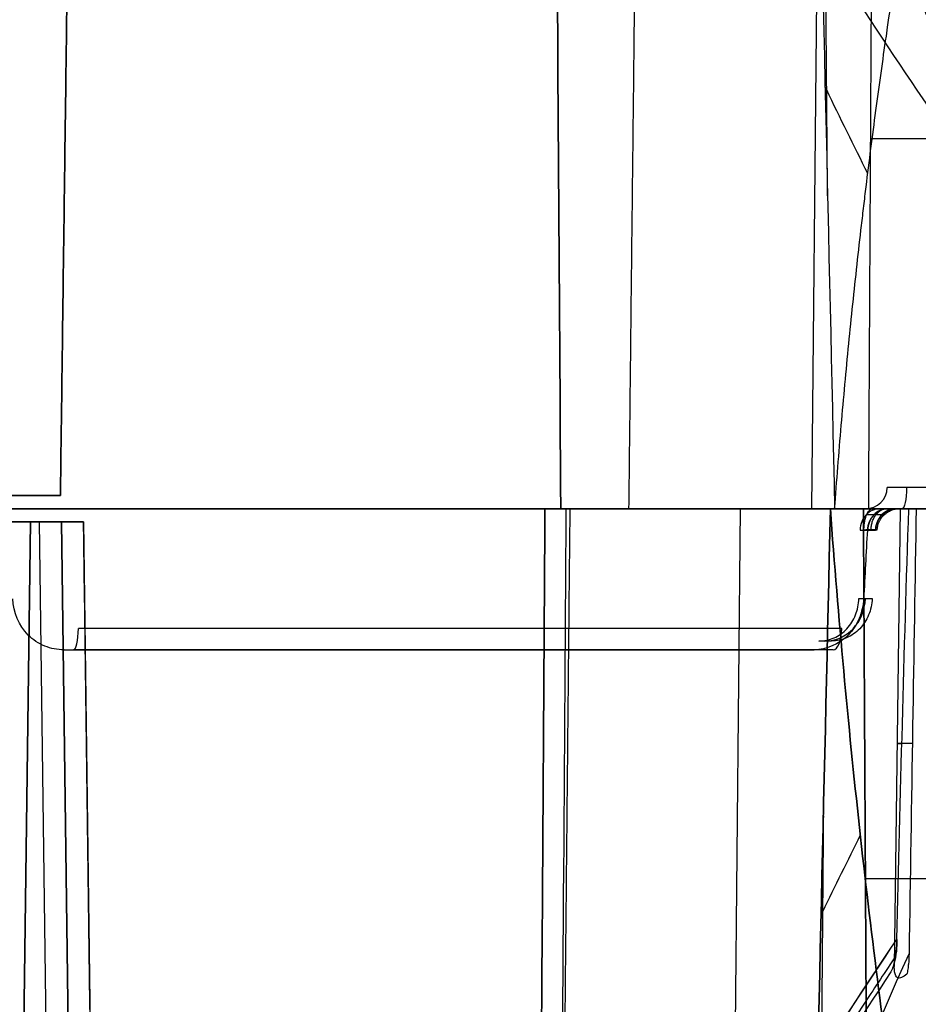
# Model space of a CAD drawing. Units: millimetres. Extents: x -240 to 240, y -7 to 581.
# Drawn here: x 185 to 205, y 33 to 56 of the extents above; entities that cross this region are included whole.
import ezdxf

# ---------------------------------------------------------------- set-up
doc = ezdxf.new("R2010")
doc.units = ezdxf.units.MM
doc.header["$MEASUREMENT"] = 0
doc.layers.add('Default', color=7, linetype='Continuous', true_color=0x000000)

msp = doc.modelspace()

# ---------------------------------------------------------------- linework, layer by layer
at = {"layer": 'Default'}
for p, q in [((202.943, 61.652, 97.489), (202.777, 44.5, 97.64)), ((213.133, 52.89, 74.79), (204.108, 52.89, 71.505)), ((205.778, 44.983, -69.782), (204.93, 44.983, -69.605)), ((201.157, 44.5, 98.238), (200.965, 24.59, 98.414)), ((204.679, 44.5, 105.976), (204.325, 44.5, 105.167)), ((204.785, 44.5, 103.911), (204.649, 34.119, 103.911)), ((204.827, 44.5, -70.094), (205.692, 44.5, -70.275)), ((185.07, 44.2, 87.753), (184.712, 16.824, 87.395)), ((184.712, 16.824, -87.395), (185.07, 44.2, -87.753)), ((185.766, 6.693, 87.262), (185.275, 44.2, 87.753)), ((185.775, 44.2, 88.253), (186.266, 6.693, 87.762)), ((186.266, 6.693, -91.619), (185.775, 44.2, -91.947)), ((186.275, 44.2, -92.447), (186.766, 6.696, -92.119)), ((203.874, 44.017, 105.383), (204.221, 44.017, 106.176)), ((203.846, 42.465, 105.455), (204.149, 42.465, 106.148)), ((203.225, 41.5, 106.529), (202.942, 41.5, 105.881)), ((212.341, 36.109, 75.059), (203.996, 36.109, 72.022)), ((212.341, 36.109, -75.059), (203.996, 36.109, -72.022))]:
    msp.add_line(p, q, dxfattribs=at)
at = {"layer": 'Default', "extrusion": (0.202547, 7.70691e-13, 0.979273)}
msp.add_arc((45, -213.682, -25.926), 0.5, 180, 268, dxfattribs=at)
at = {"layer": 'Default', "extrusion": (-2.27474e-12, 1, 4.20663e-13)}
msp.add_arc((128, 0, 44.983), 339.529, 188.44393, 191.68592, dxfattribs=at)
at = {"layer": 'Default', "extrusion": (0.978827, -5.60087e-15, -0.204691)}
msp.add_arc((45, -26.683, 214.838), 0.5, 92, 180, dxfattribs=at)
at = {"layer": 'Default', "extrusion": (-8.15294e-11, 1, 2.60392e-11)}
msp.add_arc((-165, 16.5, 44.5), 100, 99.06182, 116.36097, dxfattribs=at)
at = {"layer": 'Default', "extrusion": (-8.15298e-11, 1, -2.60392e-11)}
msp.add_arc((-165, -16.5, 44.5), 100, 243.63903, 260.93818, dxfattribs=at)
at = {"layer": 'Default', "extrusion": (8.23231e-11, 1, 2.63052e-11)}
msp.add_arc((-165, -16.5, 44.5), 100, 243.63903, 260.91763, dxfattribs=at)
at = {"layer": 'Default', "extrusion": (8.23231e-11, 1, -2.63052e-11)}
msp.add_arc((-165, 16.5, 44.5), 100, 99.08237, 116.36097, dxfattribs=at)
at = {"layer": 'Default', "extrusion": (-1.24631e-15, 1, -6.12981e-15)}
msp.add_arc((-165, 16.5, 44.5), 96.996, 101.49271, 113.91784, dxfattribs=at)
at = {"layer": 'Default', "extrusion": (5.63899e-11, 1, -1.60465e-11)}
msp.add_arc((128, 0, 44.5), 338, 191.42849, 195.88605, dxfattribs=at)
at = {"layer": 'Default', "extrusion": (-1.14502e-13, 1, 3.53295e-14)}
msp.add_arc((128, 0, 44.5), 338, 191.51173, 195.80964, dxfattribs=at)
at = {"layer": 'Default', "extrusion": (-5.01477e-15, 1, 1.05648e-30)}
msp.add_arc((128, 0, 44.5), 338, 168.48827, 191.51173, dxfattribs=at)
at = {"layer": 'Default', "extrusion": (4.43019e-12, 1, -1.06094e-16)}
msp.add_arc((128, 0, 44.5), 338, 168.57151, 191.42849, dxfattribs=at)
at = {"layer": 'Default', "extrusion": (0, 1, 0)}
for centre, radius, start, end in [((128, 0, 44.5), 339.029, 188.44393, 191.68592), ((-207.285, 103.911, 44.5), 2.5, 328.8229, 22.6596), ((-165, 16.5, 41.3), 96.828, 102.4246, 112.99834), ((-165, -16.5, 41.3), 97.901, 246.99342, 257.58365), ((-165, -16.5, 41.3), 97.901, 246.99342, 257.58365), ((-207.285, 103.911, 39.179), 2.57, 329.9866, 16.4618)]:
    msp.add_arc(centre, radius, start, end, dxfattribs=at)
at = {"layer": 'Default', "extrusion": (0.400871, 0, 0.916135)}
for centre, radius, start, end in [((44, -145.031, 178.698), 0.5, 0, 88), ((42.5, -143.477, 178.698), 1, 180, 268)]:
    msp.add_arc(centre, radius, start, end, dxfattribs=at)
at = {"layer": 'Default', "extrusion": (0.400871, 8.23575e-14, 0.916135)}
msp.add_arc((44, -145.031, 179.138), 0.5, 360, 88, dxfattribs=at)
at = {"layer": 'Default', "extrusion": (-6.60803e-13, 1, -1.43684e-12)}
msp.add_arc((-165, 16.5, 44.5), 96.996, 113.91784, 114.69864, dxfattribs=at)
at = {"layer": 'Default', "extrusion": (6.33826e-12, 1, 1.41446e-11)}
msp.add_arc((-165, 16.5, 44.5), 96.996, 114.03541, 114.3409, dxfattribs=at)
at = {"layer": 'Default', "extrusion": (0.976611, -3.83361e-14, 0.215014)}
msp.add_arc((41.8, -149.493, 157.593), 0.5, 180, 268, dxfattribs=at)
at = {"layer": 'Default', "extrusion": (-6.92528e-14, 1, 2.16848e-13)}
msp.add_arc((-165, -16.5, 41.783), 98.401, 246.99342, 257.58365, dxfattribs=at)
at = {"layer": 'Default', "extrusion": (0.92046, -9.69187e-14, 0.390837)}
msp.add_arc((41.8, -177.577, 145.427), 0.5, 180, 268, dxfattribs=at)
at = {"layer": 'Default'}
for points, degree in [([(185.75, 44.8, 92.516), (186.033, 66.4, 92.328), (186.316, 88, 92.139)], 2), ([(186.316, 88, -92.139), (186.033, 66.4, -92.328), (185.75, 44.8, -92.516)], 2), ([(197.091, 44.5, -92.519), (197.016, 55.954, -92.419), (196.94, 67.408, -92.319), (196.865, 78.861, -92.219)], 3), ([(196.865, 78.861, 92.219), (196.94, 67.408, 92.319), (197.016, 55.954, 92.419), (197.091, 44.5, 92.519)], 3), ([(198.955, 73.042, 92.89), (201.101, 66.188, 95.379), (203.598, 59.624, 98.248), (206.424, 53.329, 101.471)], 3), ([(202.884, 62.735, 68.207), (203.023, 56.657, 67.796), (203.161, 50.578, 67.384), (203.298, 44.5, 66.973)], 3), ([(202.884, 62.735, -68.207), (203.023, 56.657, -67.796), (203.161, 50.578, -67.384), (203.298, 44.5, -66.973)], 3), ([(203.138, 51.594, 67.453), (203.093, 56.994, 67.828), (203.047, 62.395, 68.203)], 2), ([(203.138, 51.594, -67.453), (203.093, 56.995, -67.828), (203.047, 62.395, -68.203)], 2), ([(184.55, 44.8, 92.516), (185.15, 44.8, 92.516), (185.75, 44.8, 92.516)], 2), ([(185.75, 44.8, -92.516), (185.15, 44.8, -92.516), (184.55, 44.8, -92.516)], 2), ([(196.733, 44.5, -92.449), (190.189, 44.5, -92.449), (183.644, 44.5, -92.449)], 2), ([(196.733, 44.5, 92.449), (190.189, 44.5, 92.449), (183.644, 44.5, 92.449)], 2), ([(197.091, 44.5, 92.519), (190.54, 44.5, 92.519), (183.988, 44.5, 92.519)], 2), ([(183.988, 44.5, -92.519), (190.54, 44.5, -92.519), (197.091, 44.5, -92.519)], 2), ([(183.988, 44.5, 94), (190.642, 44.5, 94), (197.296, 44.5, 94)], 2), ([(197.296, 44.5, -94), (190.642, 44.5, -94), (183.988, 44.5, -94)], 2), ([(197.296, 44.5, -94), (190.72, 44.5, -94), (184.144, 44.5, -94)], 2), ([(184.144, 44.5, 94), (190.72, 44.5, 94), (197.296, 44.5, 94)], 2), ([(197.296, 44.5, 94), (197.146, 29.172, 94.134), (196.997, 13.843, 94.268)], 2), ([(197.091, 25.756, -91.922), (197.132, 32.004, -91.976), (197.173, 38.252, -92.031), (197.214, 44.5, -92.085)], 3), ([(205.146, 44.5, 102.616), (201.221, 44.5, 98.308), (197.296, 44.5, 94)], 2), ([(205.146, 44.5, -102.616), (201.221, 44.5, -98.308), (197.296, 44.5, -94)], 2), ([(197.296, 44.5, 94), (201.437, 44.5, 98.545), (205.578, 44.5, 103.09)], 2), ([(205.578, 44.5, -103.09), (201.437, 44.5, -98.545), (197.296, 44.5, -94)], 2), ([(198.637, 44.5, -93.096), (202.504, 44.5, -97.34), (206.37, 44.5, -101.584)], 2), ([(206.37, 44.5, 101.584), (202.504, 44.5, 97.34), (198.637, 44.5, 93.096)], 2), ([(206.817, 44.5, 102.075), (202.727, 44.5, 97.585), (198.637, 44.5, 93.096)], 2), ([(198.637, 44.5, -93.096), (202.727, 44.5, -97.585), (206.817, 44.5, -102.075)], 2), ([(203.201, 44.5, -67.454), (203.066, 38.578, -67.855), (202.931, 32.657, -68.256), (202.795, 26.735, -68.656)], 3), ([(202.795, 26.735, 68.656), (202.931, 32.657, 68.256), (203.066, 38.578, 67.855), (203.201, 44.5, 67.454)], 3), ([(212.508, 44.5, 75.003), (208.229, 44.5, 73.446), (203.95, 44.5, 71.888)], 2), ([(203.95, 44.5, -71.888), (208.229, 44.5, -73.446), (212.508, 44.5, -75.003)], 2), ([(204.062, 44.5, 71.371), (208.69, 44.5, 73.056), (213.319, 44.5, 74.741)], 2), ([(213.319, 44.5, -74.741), (208.69, 44.5, -73.056), (204.062, 44.5, -71.371)], 2), ([(204.679, 44.5, -105.976), (204.502, 44.5, -105.571), (204.325, 44.5, -105.167)], 2), ([(204.903, 44.5, -105.986), (204.705, 44.5, -105.536), (204.507, 44.5, -105.086)], 2), ([(204.507, 44.5, 105.086), (204.705, 44.5, 105.536), (204.903, 44.5, 105.986)], 2), ([(204.71, 34.736, 104.434), (204.785, 37.991, 104.587), (204.874, 41.245, 104.734), (204.978, 44.5, 104.874)], 3), ([(205.739, 44.5, 70.051), (205.258, 44.5, 69.95), (204.776, 44.5, 69.85)], 2), ([(204.776, 44.5, -69.85), (205.258, 44.5, -69.95), (205.739, 44.5, -70.051)], 2), ([(205.692, 44.5, 70.275), (205.26, 44.5, 70.184), (204.827, 44.5, 70.094)], 2), ([(184.57, 44.2, -92.447), (185.423, 44.2, -92.447), (186.275, 44.2, -92.447)], 2), ([(186.275, 44.2, 92.447), (185.423, 44.2, 92.447), (184.57, 44.2, 92.447)], 2), ([(186.766, 6.696, 92.119), (186.521, 25.448, 92.283), (186.275, 44.2, 92.447)], 2), ([(204.039, 44.017, 105.265), (204.012, 43.498, 105.247), (203.984, 42.978, 105.23), (203.957, 42.458, 105.212)], 3), ([(203.042, 37.536, -67.925), (202.998, 32.247, -68.293), (202.953, 26.958, -68.66)], 2), ([(203.042, 37.536, 67.925), (202.998, 32.247, 68.293), (202.953, 26.958, 68.66)], 2), ([(204.71, 34.736, -104.434), (204.709, 34.671, -104.43), (204.706, 34.606, -104.423), (204.703, 34.541, -104.411)], 3), ([(204.703, 34.541, 104.411), (204.706, 34.606, 104.423), (204.709, 34.671, 104.43), (204.71, 34.736, 104.434)], 3)]:
    msp.add_open_spline(points, degree=degree, dxfattribs=at)
for points, weights, knots in [([(207.811, 54.417, 106.185), (204.79, 58.746, 107.373), (202.003, 63.317, 108.262), (197.02, 72.849, 109.584), (194.874, 77.689, 110.009), (193.042, 82.633, 110.284)], [0.949028698074, 0.948017237683, 0.946870210741, 0.944485863418, 0.943280470341, 0.942132947218], [0, 0, 0, 0, 16.350921, 16.350921, 32.405002, 32.405002, 32.405002, 32.405002]), ([(207.811, 54.417, -106.185), (204.79, 58.746, -107.373), (202.003, 63.317, -108.262), (197.02, 72.849, -109.584), (194.874, 77.689, -110.009), (193.042, 82.633, -110.284)], [0.949028698074, 0.948017237687, 0.946870210736, 0.944485863423, 0.943280470338, 0.942132947218], [0, 0, 0, 0, 16.350921, 16.350921, 32.405002, 32.405002, 32.405002, 32.405002]), ([(204.361, 44.36, 106.115), (204.396, 44.36, 106.193), (204.415, 44.361, 106.279), (204.419, 44.362, 106.451), (204.404, 44.362, 106.537), (204.341, 44.362, 106.697), (204.293, 44.362, 106.771), (204.173, 44.361, 106.893), (204.1, 44.36, 106.942), (204.021, 44.36, 106.975)], [0.859669902803, 0.860469782735, 0.861107079955, 0.861968783569, 0.862190874038, 0.862190084814, 0.861964906062, 0.861107463261, 0.860464193963, 0.859669902803], [0, 0, 0, 0, 0.396323, 0.396323, 0.792647, 0.792647, 1.18897, 1.18897, 1.585293, 1.585293, 1.585293, 1.585293]), ([(191.002, 0.407, -110.543), (191.932, 3.364, -110.448), (192.973, 6.293, -110.308), (195.317, 12.179, -109.904), (196.627, 15.135, -109.638), (200.924, 23.888, -108.598), (204.193, 29.398, -107.608), (207.811, 34.583, -106.185)], [0.940795198212, 0.94143541915, 0.942107640139, 0.94350694663, 0.944235224336, 0.946416982939, 0.947817758177, 0.949028698047], [0.303573, 0.303573, 0.303573, 0.303573, 9.760628, 9.760628, 19.521256, 19.521256, 39.042511, 39.042511, 39.042511, 39.042511]), ([(191.002, 0.407, 110.543), (191.932, 3.364, 110.448), (192.973, 6.293, 110.308), (195.317, 12.179, 109.904), (196.627, 15.135, 109.638), (200.924, 23.888, 108.598), (204.193, 29.398, 107.608), (207.811, 34.583, 106.185)], [0.940795198212, 0.94143541915, 0.942107640139, 0.94350694663, 0.944235224336, 0.946416982939, 0.947817758177, 0.949028698047], [0.303573, 0.303573, 0.303573, 0.303573, 9.760628, 9.760628, 19.521256, 19.521256, 39.042511, 39.042511, 39.042511, 39.042511]), ([(204.682, 34.357, -104.367), (201.879, 30.168, -105.391), (199.295, 25.773, -106.154), (196.354, 19.986, -106.873), (195.768, 18.788, -107.007), (194.639, 16.383, -107.249), (194.094, 15.174, -107.358), (192.518, 11.528, -107.652), (191.547, 9.073, -107.803), (190.654, 6.597, -107.919)], [0.947623414857, 0.946512564848, 0.945291076933, 0.943702695765, 0.943375378991, 0.942723120585, 0.942397771192, 0.941427937742, 0.940789683206, 0.940169763473], [0.503239, 0.503239, 0.503239, 0.503239, 16.000791, 16.000791, 20.000989, 20.000989, 24.001187, 24.001187, 32.001583, 32.001583, 32.001583, 32.001583])]:
    msp.add_rational_spline(points, weights, degree=3, knots=knots, dxfattribs=at)
for points, knots in [([(207.938, 54.61, 105.798), (206.457, 56.741, 106.382), (205.032, 58.932, 106.894), (202.303, 63.432, 107.791), (201, 65.742, 108.175), (198.525, 70.477, 108.836), (197.368, 72.877, 109.109), (195.214, 77.732, 109.557), (194.216, 80.188, 109.734), (193.298, 82.672, 109.872)], [0, 0, 0, 0, 0.00799994, 0.00799994, 0.01599988, 0.01599988, 0.02399981, 0.02399981, 0.03199975, 0.03199975, 0.03199975, 0.03199975]), ([(193.298, 82.672, -109.872), (194.216, 80.188, -109.734), (195.214, 77.732, -109.557), (197.368, 72.877, -109.109), (198.525, 70.477, -108.836), (201, 65.742, -108.175), (202.303, 63.432, -107.791), (205.032, 58.932, -106.894), (206.457, 56.741, -106.382), (207.938, 54.61, -105.798)], [-0.03199975, -0.03199975, -0.03199975, -0.03199975, -0.02399981, -0.02399981, -0.01599988, -0.01599988, -0.00799994, -0.00799994, 0, 0, 0, 0]), ([(192.77, 82.174, 110.51), (194.63, 77.216, 110.231), (196.807, 72.363, 109.801), (200.551, 65.275, 108.81), (201.865, 62.969, 108.426), (204.614, 58.477, 107.532), (206.05, 56.289, 107.022), (207.541, 54.161, 106.441)], [0, 0, 0, 0, 0.01601361, 0.01601361, 0.02402042, 0.02402042, 0.03202723, 0.03202723, 0.03202723, 0.03202723]), ([(207.541, 54.161, 106.441), (206.043, 56.299, 107.025), (204.605, 58.491, 107.535), (201.858, 62.98, 108.428), (200.55, 65.276, 108.81), (198.072, 69.968, 109.466), (196.905, 72.356, 109.739), (194.723, 77.209, 110.19), (193.708, 79.673, 110.369), (192.77, 82.174, 110.51)], [-0.03202723, -0.03202723, -0.03202723, -0.03202723, -0.02402139, -0.02402139, -0.01601583, -0.01601583, -0.00800759, -0.00800759, 0, 0, 0, 0]), ([(207.541, 54.161, -106.441), (206.05, 56.289, -107.022), (204.614, 58.477, -107.532), (201.865, 62.969, -108.426), (200.551, 65.275, -108.81), (196.807, 72.363, -109.801), (194.63, 77.216, -110.231), (192.77, 82.174, -110.51)], [-0.03202723, -0.03202723, -0.03202723, -0.03202723, -0.02402042, -0.02402042, -0.01601361, -0.01601361, 0, 0, 0, 0]), ([(192.77, 82.174, -110.51), (193.708, 79.674, -110.369), (194.723, 77.21, -110.19), (196.904, 72.357, -109.739), (198.071, 69.969, -109.466), (200.55, 65.277, -108.811), (201.858, 62.982, -108.428), (204.604, 58.493, -107.536), (206.042, 56.299, -107.025), (207.541, 54.161, -106.441)], [0, 0, 0, 0, 0.0080056, 0.0080056, 0.01601583, 0.01601583, 0.02401903, 0.02401903, 0.03202723, 0.03202723, 0.03202723, 0.03202723]), ([(205.438, 53.601, 104.139), (204.014, 55.686, 104.676), (202.646, 57.819, 105.145), (200.03, 62.179, 105.965), (198.783, 64.406, 106.317), (196.416, 68.949, 106.92), (195.3, 71.257, 107.171), (193.206, 75.943, 107.587), (192.227, 78.322, 107.752), (191.319, 80.733, 107.882)], [-0.03136141, -0.03136141, -0.03136141, -0.03136141, -0.02365852, -0.02365852, -0.01595213, -0.01595213, -0.00825146, -0.00825146, -0.00054791, -0.00054791, -0.00054791, -0.00054791]), ([(206.424, 53.329, 101.471), (205.021, 56.454, 99.871), (203.694, 59.659, 98.352), (201.2, 66.23, 95.487), (200.034, 69.596, 94.142), (198.955, 73.042, 92.89)], [0.00000024, 0.00000024, 0.00000024, 0.00000024, 0.0113787, 0.0113787, 0.02275836, 0.02275836, 0.02275836, 0.02275836]), ([(203.298, 44.5, 66.973), (203.345, 45.131, 67.023), (203.395, 45.762, 67.074), (203.475, 46.701, 67.15), (203.503, 47.011, 67.175), (203.56, 47.626, 67.225), (203.589, 47.932, 67.25), (203.678, 48.839, 67.325), (203.741, 49.44, 67.376), (203.84, 50.336, 67.451), (203.873, 50.631, 67.476), (203.925, 51.073, 67.514), (203.942, 51.219, 67.526), (203.977, 51.511, 67.551), (203.994, 51.657, 67.564), (204.083, 52.378, 67.626), (204.156, 52.953, 67.676), (204.271, 53.81, 67.752), (204.31, 54.093, 67.777), (204.389, 54.657, 67.827), (204.429, 54.937, 67.852), (204.629, 56.314, 67.975), (204.801, 57.408, 68.075), (204.985, 58.5, 68.177)], [0.02525535, 0.02525535, 0.02525535, 0.02525535, 0.02715806, 0.02715806, 0.02809255, 0.02809255, 0.02901661, 0.02901661, 0.03083414, 0.03083414, 0.03172844, 0.03172844, 0.0321722, 0.0321722, 0.03261376, 0.03261376, 0.03435813, 0.03435813, 0.03521787, 0.03521787, 0.03606989, 0.03606989, 0.03940486, 0.03940486, 0.03940486, 0.03940486]), ([(203.298, 44.5, -66.973), (203.345, 45.131, -67.023), (203.395, 45.762, -67.074), (203.475, 46.701, -67.15), (203.503, 47.011, -67.175), (203.56, 47.626, -67.225), (203.589, 47.932, -67.25), (203.678, 48.839, -67.325), (203.741, 49.44, -67.376), (203.84, 50.336, -67.451), (203.873, 50.631, -67.476), (203.925, 51.073, -67.514), (203.942, 51.219, -67.526), (203.977, 51.511, -67.551), (203.994, 51.657, -67.564), (204.083, 52.378, -67.626), (204.156, 52.953, -67.676), (204.271, 53.81, -67.752), (204.31, 54.093, -67.777), (204.389, 54.657, -67.827), (204.429, 54.937, -67.852), (204.629, 56.314, -67.975), (204.801, 57.408, -68.075), (204.985, 58.5, -68.177)], [0.02525535, 0.02525535, 0.02525535, 0.02525535, 0.02715806, 0.02715806, 0.02809255, 0.02809255, 0.02901661, 0.02901661, 0.03083414, 0.03083414, 0.03172844, 0.03172844, 0.0321722, 0.0321722, 0.03261376, 0.03261376, 0.03435813, 0.03435813, 0.03521787, 0.03521787, 0.03606989, 0.03606989, 0.03940486, 0.03940486, 0.03940486, 0.03940486]), ([(204.049, 52.101, 67.602), (203.735, 52.73, 67.606), (203.425, 53.361, 67.612), (203.118, 53.996, 67.62), (203.106, 54.021, 67.62), (203.094, 54.046, 67.621), (203.082, 54.071, 67.621)], [7.438777, 7.438777, 7.438777, 7.438777, 9.54718, 9.54718, 9.54718, 9.629941, 9.629941, 9.629941, 9.629941]), ([(204.049, 52.101, -67.602), (203.735, 52.73, -67.606), (203.425, 53.361, -67.612), (203.118, 53.996, -67.62), (203.106, 54.021, -67.62), (203.094, 54.046, -67.621), (203.082, 54.071, -67.621)], [7.438777, 7.438777, 7.438777, 7.438777, 9.54718, 9.54718, 9.54718, 9.629941, 9.629941, 9.629941, 9.629941]), ([(184.35, 44.5, -112.549), (184.377, 44.5, -112.679), (184.429, 44.5, -112.801), (184.577, 44.5, -113.018), (184.672, 44.5, -113.112), (185, 44.5, -113.327), (185.277, 44.5, -113.38), (185.536, 44.5, -113.325)], [-0.001578919, -0.001578919, -0.001578919, -0.001578919, -0.001184189, -0.001184189, -0.000789459, -0.000789459, 0, 0, 0, 0]), ([(185.536, 44.5, 113.325), (185.277, 44.5, 113.38), (185, 44.5, 113.327), (184.672, 44.5, 113.112), (184.577, 44.5, 113.018), (184.429, 44.5, 112.801), (184.377, 44.5, 112.679), (184.35, 44.5, 112.549)], [0, 0, 0, 0, 0.000789459, 0.000789459, 0.001184189, 0.001184189, 0.001578919, 0.001578919, 0.001578919, 0.001578919]), ([(185.694, 44.5, 113.189), (185.564, 44.5, 113.217), (185.432, 44.5, 113.218), (185.173, 44.5, 113.171), (185.049, 44.5, 113.121), (184.72, 44.5, 112.907), (184.56, 44.5, 112.675), (184.506, 44.5, 112.416)], [-0.001578924, -0.001578924, -0.001578924, -0.001578924, -0.001184193, -0.001184193, -0.000789462, -0.000789462, 0, 0, 0, 0]), ([(184.506, 44.5, -112.416), (184.56, 44.5, -112.675), (184.72, 44.5, -112.907), (185.049, 44.5, -113.121), (185.173, 44.5, -113.171), (185.432, 44.5, -113.218), (185.564, 44.5, -113.217), (185.694, 44.5, -113.189)], [0, 0, 0, 0, 0.000789462, 0.000789462, 0.001184193, 0.001184193, 0.001578924, 0.001578924, 0.001578924, 0.001578924]), ([(196.609, 25.756, -92.286), (196.63, 28.853, -92.313), (196.65, 31.949, -92.34), (196.671, 35.046, -92.367), (196.692, 38.197, -92.394), (196.712, 41.349, -92.422), (196.733, 44.5, -92.449)], [0.00037894, 0.00037894, 0.00037894, 0.00037894, 0.00966865, 0.00966865, 0.00966865, 0.01912367, 0.01912367, 0.01912367, 0.01912367]), ([(196.733, 44.5, 92.449), (196.712, 41.349, 92.422), (196.692, 38.197, 92.394), (196.671, 35.046, 92.367), (196.65, 31.949, 92.34), (196.63, 28.853, 92.313), (196.609, 25.756, 92.286)], [-0.01912367, -0.01912367, -0.01912367, -0.01912367, -0.00966865, -0.00966865, -0.00966865, -0.00037894, -0.00037894, -0.00037894, -0.00037894]), ([(196.733, 44.5, -92.449), (196.842, 44.5, -92.449), (196.948, 44.5, -92.414), (197.121, 44.5, -92.283), (197.185, 44.5, -92.19), (197.214, 44.5, -92.085)], [0, 0, 0, 0, 0.0003219712, 0.0003219712, 0.0006439423, 0.0006439423, 0.0006439423, 0.0006439423]), ([(197.214, 44.5, 92.085), (197.185, 44.5, 92.19), (197.121, 44.5, 92.283), (196.948, 44.5, 92.414), (196.842, 44.5, 92.449), (196.733, 44.5, 92.449)], [-0.0006439423, -0.0006439423, -0.0006439423, -0.0006439423, -0.0003219712, -0.0003219712, 0, 0, 0, 0]), ([(203.201, 44.5, -67.454), (203.383, 42.006, -67.652), (203.606, 39.599, -67.85), (204.115, 34.947, -68.243), (204.403, 32.69, -68.44), (204.718, 30.5, -68.638)], [-0.04486993, -0.04486993, -0.04486993, -0.04486993, -0.03780352, -0.03780352, -0.03073699, -0.03073699, -0.03073699, -0.03073699]), ([(204.718, 30.5, 68.638), (204.403, 32.69, 68.44), (204.115, 34.947, 68.243), (203.606, 39.599, 67.85), (203.383, 42.006, 67.652), (203.201, 44.5, 67.454)], [0.03073699, 0.03073699, 0.03073699, 0.03073699, 0.03780352, 0.03780352, 0.04486993, 0.04486993, 0.04486993, 0.04486993]), ([(204.325, 44.5, 105.167), (204.202, 44.5, 105.221), (204.09, 44.446, 105.272), (203.928, 44.273, 105.35), (203.877, 44.152, 105.377), (203.874, 44.017, 105.383)], [-0.0007639375, -0.0007639375, -0.0007639375, -0.0007639375, -0.0003820274, -0.0003820274, 0, 0, 0, 0]), ([(204.776, 44.5, 69.85), (204.647, 44.5, 69.823), (204.526, 44.5, 69.771), (204.31, 44.5, 69.624), (204.216, 44.5, 69.529), (204.002, 44.5, 69.203), (203.948, 44.5, 68.927), (204.002, 44.5, 68.669)], [0, 0, 0, 0, 0.000389945, 0.000389945, 0.000779891, 0.000779891, 0.001559781, 0.001559781, 0.001559781, 0.001559781]), ([(204.002, 44.5, -68.669), (203.948, 44.5, -68.927), (204.002, 44.5, -69.203), (204.216, 44.5, -69.529), (204.31, 44.5, -69.624), (204.526, 44.5, -69.771), (204.647, 44.5, -69.823), (204.776, 44.5, -69.85)], [-0.001559781, -0.001559781, -0.001559781, -0.001559781, -0.000779891, -0.000779891, -0.000389945, -0.000389945, 0, 0, 0, 0]), ([(204.053, 44.5, -68.912), (204.027, 44.5, -69.042), (204.026, 44.5, -69.173), (204.074, 44.5, -69.431), (204.124, 44.5, -69.554), (204.338, 44.5, -69.881), (204.569, 44.5, -70.04), (204.827, 44.5, -70.094)], [-0.001572686, -0.001572686, -0.001572686, -0.001572686, -0.001179515, -0.001179515, -0.000786343, -0.000786343, 0, 0, 0, 0]), ([(204.827, 44.5, 70.094), (204.569, 44.5, 70.04), (204.338, 44.5, 69.881), (204.124, 44.5, 69.554), (204.074, 44.5, 69.431), (204.026, 44.5, 69.173), (204.027, 44.5, 69.042), (204.053, 44.5, 68.912)], [0, 0, 0, 0, 0.000786343, 0.000786343, 0.001179515, 0.001179515, 0.001572686, 0.001572686, 0.001572686, 0.001572686]), ([(204.507, 44.5, 105.086), (204.389, 44.5, 105.138), (204.273, 44.449, 105.187), (204.1, 44.271, 105.253), (204.046, 44.146, 105.269), (204.039, 44.017, 105.265)], [0, 0, 0, 0, 0.0003820868, 0.0003820868, 0.0007641847, 0.0007641847, 0.0007641847, 0.0007641847]), ([(204.159, 44.5, 107.294), (204.402, 44.5, 107.189), (204.597, 44.5, 106.986), (204.741, 44.5, 106.621), (204.765, 44.5, 106.489), (204.76, 44.5, 106.227), (204.732, 44.5, 106.097), (204.679, 44.5, 105.976)], [0, 0, 0, 0, 0.000789462, 0.000789462, 0.001184193, 0.001184193, 0.001578924, 0.001578924, 0.001578924, 0.001578924]), ([(204.159, 44.5, -107.294), (204.402, 44.5, -107.189), (204.597, 44.5, -106.986), (204.741, 44.5, -106.621), (204.765, 44.5, -106.489), (204.76, 44.5, -106.227), (204.732, 44.5, -106.097), (204.679, 44.5, -105.976)], [0, 0, 0, 0, 0.000789462, 0.000789462, 0.001184193, 0.001184193, 0.001578924, 0.001578924, 0.001578924, 0.001578924]), ([(204.385, 44.5, -107.305), (204.507, 44.5, -107.252), (204.616, 44.5, -107.177), (204.798, 44.5, -106.988), (204.871, 44.5, -106.875), (205.014, 44.5, -106.51), (205.009, 44.5, -106.228), (204.903, 44.5, -105.986)], [-0.001578919, -0.001578919, -0.001578919, -0.001578919, -0.001184189, -0.001184189, -0.000789459, -0.000789459, 0, 0, 0, 0]), ([(204.903, 44.5, 105.986), (205.009, 44.5, 106.228), (205.014, 44.5, 106.51), (204.871, 44.5, 106.875), (204.798, 44.5, 106.988), (204.616, 44.5, 107.177), (204.507, 44.5, 107.252), (204.385, 44.5, 107.305)], [0, 0, 0, 0, 0.000789459, 0.000789459, 0.001184189, 0.001184189, 0.001578919, 0.001578919, 0.001578919, 0.001578919]), ([(205.146, 44.5, 102.616), (205.12, 42.855, 102.619), (205.093, 41.21, 102.622), (205.066, 39.565, 102.625), (205.039, 37.847, 102.628), (205.011, 36.129, 102.631), (204.984, 34.411, 102.634)], [0.0000002, 0.0000002, 0.0000002, 0.0000002, 0.00493539, 0.00493539, 0.00493539, 0.01009047, 0.01009047, 0.01009047, 0.01009047]), ([(184.57, 44.2, 88.253), (184.57, 44.2, 88.186), (184.584, 44.2, 88.121), (184.634, 44.2, 88.001), (184.671, 44.2, 87.946), (184.762, 44.2, 87.854), (184.817, 44.2, 87.817), (184.937, 44.2, 87.767), (185.002, 44.2, 87.753), (185.07, 44.2, 87.753)], [5.497873, 5.497873, 5.497873, 5.497873, 5.882429, 5.882429, 6.283052, 6.283052, 6.68356, 6.68356, 7.068498, 7.068498, 7.068498, 7.068498]), ([(185.07, 44.2, -87.753), (185.002, 44.2, -87.753), (184.938, 44.2, -87.767), (184.817, 44.2, -87.817), (184.763, 44.2, -87.854), (184.671, 44.2, -87.946), (184.634, 44.2, -88.001), (184.584, 44.2, -88.121), (184.57, 44.2, -88.186), (184.57, 44.2, -88.253)], [-7.068498, -7.068498, -7.068498, -7.068498, -6.683941, -6.683941, -6.283318, -6.283318, -5.88281, -5.88281, -5.497873, -5.497873, -5.497873, -5.497873]), ([(185.275, 44.2, 87.753), (185.343, 44.2, 87.753), (185.408, 44.2, 87.767), (185.528, 44.2, 87.817), (185.583, 44.2, 87.854), (185.675, 44.2, 87.946), (185.712, 44.2, 88.001), (185.762, 44.2, 88.121), (185.775, 44.2, 88.186), (185.775, 44.2, 88.253)], [5.497873, 5.497873, 5.497873, 5.497873, 5.882429, 5.882429, 6.283053, 6.283053, 6.68356, 6.68356, 7.068498, 7.068498, 7.068498, 7.068498]), ([(185.775, 44.2, -91.947), (185.775, 44.2, -92.014), (185.789, 44.2, -92.079), (185.839, 44.2, -92.199), (185.876, 44.2, -92.254), (185.968, 44.2, -92.346), (186.022, 44.2, -92.383), (186.143, 44.2, -92.433), (186.208, 44.2, -92.447), (186.275, 44.2, -92.447)], [2.553662, 2.553662, 2.553662, 2.553662, 2.938232, 2.938232, 3.338869, 3.338869, 3.739392, 3.739392, 4.124344, 4.124344, 4.124344, 4.124344]), ([(204.221, 44.017, 106.176), (204.247, 44.02, 106.236), (204.262, 44.022, 106.302), (204.264, 44.024, 106.433), (204.252, 44.025, 106.499), (204.204, 44.025, 106.621), (204.168, 44.024, 106.677), (204.077, 44.022, 106.771), (204.021, 44.02, 106.81), (203.961, 44.017, 106.835)], [0, 0, 0, 0, 0.0001959502, 0.0001959502, 0.0003919004, 0.0003919004, 0.0005878506, 0.0005878506, 0.0007838008, 0.0007838008, 0.0007838008, 0.0007838008]), ([(185.833, 41.3, 111.06), (185.682, 41.3, 111.094), (185.534, 41.329, 111.127), (185.257, 41.445, 111.193), (185.129, 41.53, 111.225), (184.808, 41.85, 111.31), (184.68, 42.15, 111.353), (184.673, 42.458, 111.371)], [0, 0, 0, 0, 0.000459657, 0.000459657, 0.000917035, 0.000917035, 0.001834274, 0.001834274, 0.001834274, 0.001834274]), ([(203.957, 42.458, 105.212), (203.948, 42.304, 105.207), (203.913, 42.153, 105.214), (203.792, 41.871, 105.25), (203.708, 41.743, 105.28), (203.396, 41.423, 105.397), (203.114, 41.3, 105.512), (202.831, 41.3, 105.632)], [0, 0, 0, 0, 0.000459696, 0.000459696, 0.000917133, 0.000917133, 0.001834285, 0.001834285, 0.001834285, 0.001834285]), ([(202.942, 41.5, 105.881), (203.063, 41.5, 105.829), (203.18, 41.526, 105.779), (203.395, 41.621, 105.683), (203.494, 41.692, 105.637), (203.659, 41.869, 105.559), (203.726, 41.975, 105.526), (203.818, 42.207, 105.477), (203.844, 42.333, 105.461), (203.846, 42.465, 105.455)], [0, 0, 0, 0, 0.000374177, 0.000374177, 0.000763698, 0.000763698, 0.001153135, 0.001153135, 0.001527788, 0.001527788, 0.001527788, 0.001527788]), ([(204.149, 42.465, 106.148), (204.144, 42.333, 106.148), (204.115, 42.207, 106.158), (204.019, 41.975, 106.195), (203.95, 41.869, 106.223), (203.781, 41.692, 106.293), (203.681, 41.622, 106.335), (203.464, 41.526, 106.427), (203.347, 41.5, 106.477), (203.225, 41.5, 106.529)], [-0.001527543, -0.001527543, -0.001527543, -0.001527543, -0.001152887, -0.001152887, -0.000763874, -0.000763874, -0.000374958, -0.000374958, 0, 0, 0, 0]), ([(203.88, 37.097, -68.061), (203.591, 36.52, -68.065), (203.306, 35.942, -68.07), (203.024, 35.362, -68.076), (203.013, 35.34, -68.077), (203.002, 35.318, -68.077), (202.991, 35.295, -68.077)], [7.33007, 7.33007, 7.33007, 7.33007, 9.266716, 9.266716, 9.266716, 9.341608, 9.341608, 9.341608, 9.341608]), ([(203.88, 37.097, 68.061), (203.591, 36.52, 68.065), (203.306, 35.942, 68.07), (203.024, 35.362, 68.076), (203.013, 35.34, 68.077), (203.002, 35.318, 68.077), (202.991, 35.295, 68.077)], [7.33007, 7.33007, 7.33007, 7.33007, 9.266716, 9.266716, 9.266716, 9.341608, 9.341608, 9.341608, 9.341608]), ([(190.578, 0.474, -110.785), (191.54, 3.521, -110.689), (192.618, 6.536, -110.546), (195.012, 12.499, -110.138), (196.329, 15.448, -109.873), (200.646, 24.182, -108.838), (203.922, 29.674, -107.853), (207.541, 34.839, -106.441)], [-0.03871481, -0.03871481, -0.03871481, -0.03871481, -0.02903611, -0.02903611, -0.0193574, -0.0193574, 0, 0, 0, 0]), ([(207.541, 34.839, -106.441), (206.634, 33.546, -106.794), (205.75, 32.233, -107.121), (204.028, 29.568, -107.724), (203.19, 28.216, -108), (200.748, 24.104, -108.762), (199.217, 21.288, -109.18), (196.365, 15.524, -109.865), (195.048, 12.583, -110.131), (192.641, 6.599, -110.543), (191.551, 3.557, -110.688), (190.578, 0.474, -110.785)], [0, 0, 0, 0, 0.00483988, 0.00483988, 0.00968316, 0.00968316, 0.01937095, 0.01937095, 0.02904243, 0.02904243, 0.03871481, 0.03871481, 0.03871481, 0.03871481]), ([(207.541, 34.839, 106.441), (203.922, 29.674, 107.853), (200.646, 24.182, 108.838), (196.329, 15.448, 109.873), (195.012, 12.499, 110.138), (192.618, 6.536, 110.546), (191.54, 3.521, 110.689), (190.578, 0.474, 110.785)], [0, 0, 0, 0, 0.0193574, 0.0193574, 0.02903611, 0.02903611, 0.03871481, 0.03871481, 0.03871481, 0.03871481]), ([(190.578, 0.474, 110.785), (191.551, 3.557, 110.688), (192.641, 6.599, 110.543), (195.048, 12.582, 110.131), (196.365, 15.523, 109.865), (199.217, 21.287, 109.18), (200.746, 24.101, 108.763), (203.188, 28.212, 108.001), (204.026, 29.564, 107.724), (205.749, 32.231, 107.121), (206.634, 33.545, 106.794), (207.541, 34.839, 106.441)], [-0.03871481, -0.03871481, -0.03871481, -0.03871481, -0.02904292, -0.02904292, -0.01937095, -0.01937095, -0.00968731, -0.00968731, -0.00484365, -0.00484365, 0, 0, 0, 0]), ([(190.456, 6.674, -108.04), (191.348, 9.141, -107.926), (192.317, 11.586, -107.777), (194.412, 16.426, -107.39), (195.539, 18.825, -107.153), (199.15, 25.928, -106.278), (201.817, 30.443, -105.493), (204.71, 34.736, -104.434)], [0, 0, 0, 0, 0.00794357, 0.00794357, 0.01588714, 0.01588714, 0.03177427, 0.03177427, 0.03177427, 0.03177427]), ([(190.456, 6.674, 108.04), (191.356, 9.164, 107.925), (192.333, 11.624, 107.774), (194.433, 16.473, 107.386), (195.557, 18.861, 107.148), (197.946, 23.558, 106.57), (199.209, 25.861, 106.229), (201.864, 30.372, 105.427), (203.257, 32.58, 104.966), (204.71, 34.736, 104.434)], [0, 0, 0, 0, 0.00794005, 0.00794005, 0.01588012, 0.01588012, 0.02382625, 0.02382625, 0.03177427, 0.03177427, 0.03177427, 0.03177427]), ([(191.261, 0.362, 110.131), (192.238, 3.478, 110.031), (193.33, 6.534, 109.882), (195.738, 12.537, 109.459), (197.047, 15.464, 109.187), (199.873, 21.189, 108.493), (201.375, 23.956, 108.075), (204.54, 29.308, 107.07), (206.202, 31.891, 106.483), (207.938, 34.39, 105.798)], [0.00037852, 0.00037852, 0.00037852, 0.00037852, 0.00993718, 0.00993718, 0.01949718, 0.01949718, 0.02909156, 0.02909156, 0.0386834, 0.0386834, 0.0386834, 0.0386834]), ([(207.938, 34.39, -105.798), (206.202, 31.891, -106.483), (204.54, 29.308, -107.07), (201.375, 23.957, -108.075), (199.873, 21.189, -108.493), (197.048, 15.465, -109.187), (195.738, 12.537, -109.459), (193.33, 6.534, -109.882), (192.238, 3.478, -110.031), (191.261, 0.362, -110.131)], [-0.0386834, -0.0386834, -0.0386834, -0.0386834, -0.02909159, -0.02909159, -0.01949772, -0.01949772, -0.00993738, -0.00993738, -0.00037852, -0.00037852, -0.00037852, -0.00037852]), ([(197.121, 13.21, 94.416), (198.233, 16.894, 95.565), (199.448, 20.507, 96.828), (202.075, 27.583, 99.574), (203.484, 31.037, 101.053), (204.984, 34.411, 102.634)], [-0.02407805, -0.02407805, -0.02407805, -0.02407805, -0.01203903, -0.01203903, 0, 0, 0, 0]), ([(204.703, 34.541, -104.411), (204.698, 34.445, -104.392), (204.683, 34.35, -104.367), (204.638, 34.166, -104.308), (204.609, 34.078, -104.273), (204.573, 33.997, -104.235)], [0, 0, 0, 0, 0.0002937652, 0.0002937652, 0.0005874843, 0.0005874843, 0.0005874843, 0.0005874843]), ([(204.935, 33.944, 102.712), (204.897, 33.913, 102.786), (204.856, 33.884, 102.875), (204.797, 33.862, 103.03), (204.778, 33.858, 103.086), (204.743, 33.86, 103.2), (204.728, 33.865, 103.256), (204.703, 33.882, 103.362), (204.694, 33.894, 103.412), (204.678, 33.921, 103.506), (204.671, 33.936, 103.55), (204.662, 33.968, 103.632), (204.658, 33.985, 103.67), (204.653, 34.02, 103.742), (204.652, 34.038, 103.777), (204.649, 34.094, 103.875), (204.649, 34.133, 103.934), (204.653, 34.212, 104.045), (204.657, 34.252, 104.097), (204.667, 34.334, 104.195), (204.673, 34.375, 104.241), (204.687, 34.458, 104.329), (204.695, 34.499, 104.37), (204.703, 34.541, 104.411)], [-0.00198795, -0.00198795, -0.00198795, -0.00198795, -0.001744813, -0.001744813, -0.001623059, -0.001623059, -0.001501305, -0.001501305, -0.001379635, -0.001379635, -0.001257964, -0.001257964, -0.001134387, -0.001134387, -0.001010811, -0.001010811, -0.000763463, -0.000763463, -0.000516055, -0.000516055, -0.000268584, -0.000268584, -0.000021145, -0.000021145, -0.000021145, -0.000021145]), ([(204.984, 34.411, 102.634), (204.982, 34.333, 102.634), (204.979, 34.255, 102.639), (204.967, 34.138, 102.656), (204.963, 34.099, 102.663), (204.951, 34.021, 102.683), (204.944, 33.982, 102.696), (204.935, 33.944, 102.712)], [-0.0004776415, -0.0004776415, -0.0004776415, -0.0004776415, -0.0002387635, -0.0002387635, -0.0001193977, -0.0001193977, 0, 0, 0, 0]), ([(204.573, 33.997, -104.235), (203.175, 31.891, -104.742), (201.831, 29.733, -105.185), (199.26, 25.311, -105.957), (198.032, 23.045, -106.286), (195.702, 18.415, -106.849), (194.611, 16.071, -107.079), (192.581, 11.342, -107.454), (191.64, 8.955, -107.599), (190.772, 6.545, -107.711)], [0, 0, 0, 0, 0.00774866, 0.00774866, 0.01549732, 0.01549732, 0.02324598, 0.02324598, 0.03099464, 0.03099464, 0.03099464, 0.03099464])]:
    msp.add_open_spline(points, degree=3, knots=knots, dxfattribs=at)
for points, weights, degree in [([(198.637, 44.5, 93.096), (198.743, 54.013, 93.028), (198.849, 63.527, 92.959), (198.955, 73.042, 92.89)], [1, 0.999999922521, 0.999999922521, 1], 3), ([(204.126, 56.199, 71.558), (204.104, 52.299, 71.496), (204.083, 48.399, 71.434), (204.062, 44.5, 71.371)], [1, 0.99999999041, 0.99999999041, 1], 3), ([(185.536, 44.5, -113.325), (195.263, 44.5, -111.262), (204.385, 44.5, -107.305)], [1, 0.994991817402, 0.999999997612], 2), ([(204.385, 44.5, 107.305), (195.263, 44.5, 111.262), (185.536, 44.5, 113.325)], [0.999999997612, 0.994991817402, 1], 2), ([(204.159, 44.5, 107.294), (195.217, 44.5, 111.151), (185.694, 44.5, 113.189)], [0.999999997704, 0.995184773459, 1], 2), ([(185.694, 44.5, -113.189), (195.217, 44.5, -111.151), (204.159, 44.5, -107.294)], [1, 0.995184773459, 0.999999997704], 2), ([(203.298, 44.5, 66.973), (200.692, 44.5, 79.867), (197.091, 44.5, 92.519)], [1, 0.999243508669, 0.999999999639], 2), ([(203.201, 44.5, 67.454), (200.67, 44.5, 79.882), (197.214, 44.5, 92.085)], [0.999999999665, 0.999296718521, 0.999999999665], 2), ([(203.95, 44.5, -71.888), (201.635, 44.5, -82.578), (198.637, 44.5, -93.096)], [1, 0.99948190134, 0.999999999753], 2), ([(198.637, 44.5, 93.096), (201.635, 44.5, 82.578), (203.95, 44.5, 71.888)], [0.999999999753, 0.99948190134, 1], 2), ([(198.637, 44.5, 93.096), (201.708, 44.5, 82.323), (204.062, 44.5, 71.371)], [1, 0.999456553359, 1], 2), ([(204.062, 44.5, -71.371), (201.708, 44.5, -82.323), (198.637, 44.5, -93.096)], [1, 0.999456553359, 1], 2), ([(203.95, 44.5, 71.888), (203.972, 40.492, 71.952), (203.994, 36.483, 72.016), (204.016, 32.473, 72.08)], [1, 0.999999989869, 0.999999989869, 1], 3), ([(204.016, 32.473, -72.08), (203.994, 36.483, -72.016), (203.972, 40.492, -71.952), (203.95, 44.5, -71.888)], [1, 0.999999989869, 0.999999989869, 1], 3), ([(203.961, 44.017, 106.835), (203.968, 44.5, 106.851), (204.159, 44.5, 107.294)], [0.999999866171, 0.719339867253, 1], 2), ([(204.002, 44.5, 68.669), (205.945, 44.5, 59.274), (207.354, 44.5, 49.784)], [0.999999999809, 0.999599816159, 0.999999999809], 2), ([(207.422, 44.5, -50.003), (206.006, 44.5, -59.506), (204.053, 44.5, -68.912)], [1, 0.999598961442, 0.999999999809], 2), ([(204.053, 44.5, 68.912), (206.006, 44.5, 59.506), (207.422, 44.5, 50.003)], [0.999999999809, 0.999598961442, 1], 2), ([(204.122, 44.023, 106.724), (204.138, 44.499, 106.74), (204.48, 44.5, 107.071)], [1, 0.723412600577, 0.999320363134], 2), ([(204.228, 44.025, 106.56), (204.25, 44.5, 106.569), (204.693, 44.5, 106.743)], [1, 0.724380957407, 0.999999992543], 2), ([(204.263, 44.023, 106.368), (204.285, 44.5, 106.367), (204.762, 44.5, 106.358)], [1, 0.723075858658, 0.999999999336], 2), ([(204.325, 44.5, -105.167), (204.929, 44.5, -104.899), (205.529, 44.5, -104.623)], [1, 0.999976785942, 1], 2), ([(204.507, 44.5, -105.086), (204.743, 44.5, -104.98), (204.978, 44.5, -104.874)], [1, 0.999996446554, 1], 2), ([(204.978, 44.5, -104.874), (204.489, 44.5, -103.703), (205.146, 44.5, -102.616)], [1, 0.89165265345, 1], 2)]:
    msp.add_rational_spline(points, weights, degree=degree, dxfattribs=at)

doc.saveas('drawing.dxf')
